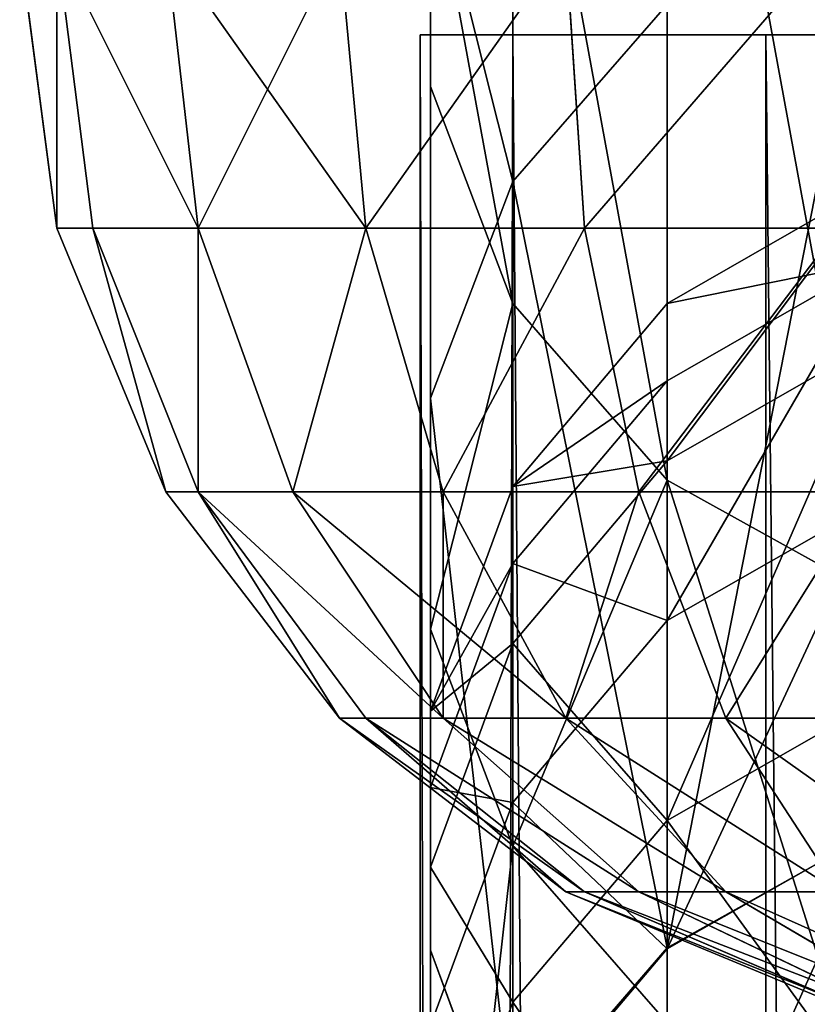
# Model space of a CAD drawing. Units: millimetres. Extents: x -940 to 1609, y -2342 to 5866.
# Drawn here: x -62 to -19, y 5748 to 5802 of the extents above; entities that cross this region are included whole.
import ezdxf

# ---------------------------------------------------------------- set-up
doc = ezdxf.new("R2010")
doc.units = ezdxf.units.MM
doc.layers.get('0').update_dxf_attribs({"true_color": 0xff5454})
doc.layers.add('stal', color=7, linetype='Continuous', true_color=0xadadad)

# ---------------------------------------------------------------- blocks, each defined once
blk = doc.blocks.new('Component_2')
for p, q in [((52.909, 161.323, 1976.032), (52.909, 191.111, 2088.345)), ((57.423, 149.418, 1979.189), (57.423, 179.205, 2091.502)), ((57.423, 179.205, 2091.502), (57.423, 166.536, 2094.863)), ((44.426, 119.256, 1778.252), (44.426, 171.028, 1973.458)), ((57.423, 166.536, 2094.863), (52.909, 154.631, 2098.02)), ((57.423, 136.748, 1982.55), (57.423, 166.536, 2094.863)), ((32.997, 161.173, 462.244), (44.426, 154.616, 462.311)), ((52.909, 109.446, 1780.431), (52.909, 161.323, 1976.032)), ((32.997, 156.93, 632.163), (44.426, 150.384, 631.8)), ((52.909, 154.631, 2098.02), (44.426, 144.925, 2100.594)), ((44.426, 145.981, 272.003), (44.426, 154.616, 462.311)), ((44.426, 154.616, 462.311), (52.909, 144.569, 462.413)), ((44.426, 154.616, 462.311), (44.426, 150.384, 631.8)), ((52.909, 124.843, 1985.707), (52.909, 154.631, 2098.02)), ((32.997, 152.518, 271.472), (44.426, 145.981, 272.003)), ((44.426, 150.384, 631.8), (52.909, 140.354, 631.243)), ((44.426, 150.384, 631.8), (44.426, 137.222, 784.644)), ((57.423, 97.412, 1783.102), (57.423, 149.418, 1979.189)), ((44.426, 126.242, 103.741), (44.426, 145.981, 272.003)), ((44.426, 145.981, 272.003), (52.909, 135.967, 272.816)), ((44.426, 144.925, 2100.594), (32.997, 138.591, 2102.274)), ((44.426, 115.138, 1988.281), (44.426, 144.925, 2100.594)), ((52.909, 135.967, 272.816), (52.909, 144.569, 462.413)), ((52.909, 144.569, 462.413), (57.423, 132.246, 462.539)), ((52.909, 144.569, 462.413), (52.909, 140.354, 631.243)), ((32.997, 143.739, 785.343), (44.426, 137.222, 784.644)), ((52.909, 140.354, 631.243), (57.423, 128.05, 630.56)), ((52.909, 140.354, 631.243), (52.909, 127.236, 783.573)), ((44.426, 137.222, 784.644), (52.909, 127.236, 783.573)), ((44.426, 137.222, 784.644), (44.426, 119.191, 925.028)), ((57.423, 84.606, 1785.946), (57.423, 136.748, 1982.55)), ((52.909, 116.27, 104.911), (52.909, 135.967, 272.816)), ((52.909, 135.967, 272.816), (57.423, 123.683, 273.814)), ((57.423, 123.683, 273.814), (57.423, 132.246, 462.539)), ((57.423, 132.246, 462.539), (57.423, 128.05, 630.56)), ((57.423, 128.05, 630.56), (57.423, 114.987, 782.259)), ((52.909, 127.236, 783.573), (57.423, 114.987, 782.259)), ((52.909, 127.236, 783.573), (52.909, 109.241, 923.679)), ((44.426, 103.91, -86.625), (44.426, 126.242, 103.741)), ((32.997, 125.685, 925.908), (44.426, 119.191, 925.028)), ((32.997, 125.66, 1776.831), (44.426, 119.256, 1778.252)), ((52.909, 72.572, 1788.618), (52.909, 124.843, 1985.707)), ((57.423, 104.037, 106.346), (57.423, 123.683, 273.814)), ((44.426, 88.564, 1607.371), (44.426, 119.256, 1778.252)), ((44.426, 119.256, 1778.252), (52.909, 109.446, 1780.431)), ((44.426, 119.191, 925.028), (52.909, 109.241, 923.679)), ((44.426, 119.191, 925.028), (44.426, 100.304, 1057.342)), ((57.423, 119.131, 462.673), (52.909, 106.807, 462.798)), ((57.423, 110.61, 274.876), (57.423, 119.131, 462.673)), ((57.423, 119.131, 462.673), (57.423, 114.957, 629.834)), ((52.909, 93.8, -86.625), (52.909, 116.27, 104.911))]:
    blk.add_line(p, q)
mesh = blk.add_polyface()
corners = [(-12.909, 191.111, 2088.345), (-17.423, 166.536, 2094.863), (-17.423, 179.205, 2091.502), (-12.909, 154.631, 2098.02), (-4.426, 200.816, 2085.771), (-4.426, 144.925, 2100.594), (7.003, 207.151, 2084.091), (7.003, 138.591, 2102.274), (20, 209.351, 2083.507), (20, 136.391, 2102.858), (32.997, 207.151, 2084.091), (32.997, 138.591, 2102.274), (44.426, 200.816, 2085.771), (44.426, 144.925, 2100.594), (52.909, 191.111, 2088.345), (52.909, 154.631, 2098.02), (57.423, 179.205, 2091.502), (57.423, 166.536, 2094.863)]
mesh.append_faces([[corners[k] for k in face] for face in [(0, 1, 2), (15, 16, 17)]], dxfattribs={"vtx0": -1})
mesh.append_faces([[corners[k] for k in face] for face in [(1, 0, 3), (3, 4, 5), (5, 6, 7), (7, 8, 9), (9, 10, 11), (11, 12, 13), (13, 14, 15)]], dxfattribs={"vtx0": -1, "vtx1": -1})
mesh.append_faces([[corners[k] for k in face] for face in [(3, 0, 4), (5, 4, 6), (7, 6, 8), (9, 8, 10), (11, 10, 12), (13, 12, 14), (15, 14, 16)]], dxfattribs={"vtx0": -1, "vtx2": -1})
mesh = blk.add_polyface()
corners = [(44.426, 119.256, 1778.252), (32.997, 177.363, 1971.778), (32.997, 125.66, 1776.831), (44.426, 171.028, 1973.458), (32.997, 207.151, 2084.091), (44.426, 200.816, 2085.771)]
mesh.append_faces([[corners[k] for k in face] for face in [(0, 1, 2), (4, 3, 5)]], dxfattribs={"vtx0": -1})
mesh.append_faces([[corners[k] for k in face] for face in [(1, 3, 4)]], dxfattribs={"vtx0": -1, "vtx1": -1})
mesh.append_faces([[corners[k] for k in face] for face in [(1, 0, 3)]], dxfattribs={"vtx0": -1, "vtx2": -1})
mesh = blk.add_polyface()
corners = [(52.909, 161.323, 1976.032), (44.426, 119.256, 1778.252), (52.909, 109.446, 1780.431), (44.426, 171.028, 1973.458), (52.909, 191.111, 2088.345), (44.426, 200.816, 2085.771)]
mesh.append_faces([[corners[k] for k in face] for face in [(0, 1, 2), (3, 4, 5)]], dxfattribs={"vtx0": -1})
mesh.append_faces([[corners[k] for k in face] for face in [(1, 0, 3)]], dxfattribs={"vtx0": -1, "vtx1": -1})
mesh.append_faces([[corners[k] for k in face] for face in [(3, 0, 4)]], dxfattribs={"vtx0": -1, "vtx2": -1})
mesh = blk.add_polyface()
corners = [(57.423, 149.418, 1979.189), (52.909, 109.446, 1780.431), (57.423, 97.412, 1783.102), (52.909, 161.323, 1976.032), (57.423, 179.205, 2091.502), (52.909, 191.111, 2088.345)]
mesh.append_faces([[corners[k] for k in face] for face in [(0, 1, 2), (3, 4, 5)]], dxfattribs={"vtx0": -1})
mesh.append_faces([[corners[k] for k in face] for face in [(1, 0, 3)]], dxfattribs={"vtx0": -1, "vtx1": -1})
mesh.append_faces([[corners[k] for k in face] for face in [(3, 0, 4)]], dxfattribs={"vtx0": -1, "vtx2": -1})
at = {"color": 8, "true_color": 0x64777b}
mesh = blk.add_polyface(dxfattribs=at)
corners = [(57.423, 39.547, 1457.214), (57.423, 49.03, 1182.862), (57.423, 39.311, 1315.946), (57.423, 53.38, 1612.092), (57.423, 52.653, 1456.619), (57.423, 52.419, 1316.413), (57.423, 66.383, 1610.347), (57.423, 84.606, 1785.946), (57.423, 97.412, 1783.102), (57.423, 136.748, 1982.55), (57.423, 149.418, 1979.189), (57.423, 166.536, 2094.863), (57.423, 179.205, 2091.502), (57.423, 65.148, 1052.657), (57.423, 62.079, 1184.146), (57.423, 78.141, 1054.389), (57.423, 84.046, 920.263), (57.423, 97.035, 922.024), (57.423, 101.951, 780.862), (57.423, 114.987, 782.259), (57.423, 114.957, 629.834), (57.423, 119.131, 462.673), (57.423, 128.05, 630.56), (57.423, 123.683, 273.814), (57.423, 132.246, 462.539), (57.423, 91.019, 107.874), (57.423, 81.399, -86.625), (57.423, 68.201, -86.625), (57.423, 104.037, 106.346), (57.423, 110.61, 274.876)]
mesh.append_faces([[corners[k] for k in face] for face in [(0, 1, 2), (10, 11, 12), (23, 22, 24), (25, 26, 27)]], dxfattribs={"vtx0": -1, "color": 8})
mesh.append_faces([[corners[k] for k in face] for face in [(4, 3, 6), (6, 7, 8), (8, 9, 10), (13, 15, 16), (16, 17, 18), (18, 19, 20), (20, 19, 21), (26, 25, 28), (28, 29, 23)]], dxfattribs={"vtx0": -1, "vtx1": -1, "color": 8})
mesh.append_faces([[corners[k] for k in face] for face in [(1, 3, 4), (21, 22, 23)]], dxfattribs={"vtx0": -1, "vtx1": -1, "vtx2": -1, "color": 8})
mesh.append_faces([[corners[k] for k in face] for face in [(1, 0, 3), (1, 4, 5), (6, 3, 7), (8, 7, 9), (10, 9, 11), (5, 13, 1), (13, 5, 14), (13, 14, 15), (16, 15, 17), (18, 17, 19), (21, 19, 22), (28, 25, 29), (23, 29, 21)]], dxfattribs={"vtx0": -1, "vtx2": -1, "color": 8})
mesh = blk.add_polyface()
corners = [(52.909, 124.843, 1985.707), (57.423, 84.606, 1785.946), (52.909, 72.572, 1788.618), (57.423, 136.748, 1982.55), (52.909, 154.631, 2098.02), (57.423, 166.536, 2094.863)]
mesh.append_faces([[corners[k] for k in face] for face in [(0, 1, 2), (3, 4, 5)]], dxfattribs={"vtx0": -1})
mesh.append_faces([[corners[k] for k in face] for face in [(1, 0, 3)]], dxfattribs={"vtx0": -1, "vtx1": -1})
mesh.append_faces([[corners[k] for k in face] for face in [(3, 0, 4)]], dxfattribs={"vtx0": -1, "vtx2": -1})
mesh = blk.add_polyface()
corners = [(44.426, 145.981, 272.003), (32.997, 161.173, 462.244), (32.997, 152.518, 271.472), (44.426, 154.616, 462.311)]
mesh.append_faces([[corners[k] for k in face] for face in [(0, 1, 2), (1, 0, 3)]], dxfattribs={"vtx0": -1})
mesh = blk.add_polyface()
corners = [(44.426, 154.616, 462.311), (32.997, 156.93, 632.163), (32.997, 161.173, 462.244), (44.426, 150.384, 631.8)]
mesh.append_faces([[corners[k] for k in face] for face in [(0, 1, 2), (1, 0, 3)]], dxfattribs={"vtx0": -1})
mesh = blk.add_polyface()
corners = [(44.426, 137.222, 784.644), (32.997, 156.93, 632.163), (44.426, 150.384, 631.8), (32.997, 143.739, 785.343)]
mesh.append_faces([[corners[k] for k in face] for face in [(0, 1, 2), (1, 0, 3)]], dxfattribs={"vtx0": -1})
mesh = blk.add_polyface()
corners = [(44.426, 115.138, 1988.281), (52.909, 72.572, 1788.618), (44.426, 62.761, 1790.796), (52.909, 124.843, 1985.707), (44.426, 144.925, 2100.594), (52.909, 154.631, 2098.02)]
mesh.append_faces([[corners[k] for k in face] for face in [(0, 1, 2), (3, 4, 5)]], dxfattribs={"vtx0": -1})
mesh.append_faces([[corners[k] for k in face] for face in [(1, 0, 3)]], dxfattribs={"vtx0": -1, "vtx1": -1})
mesh.append_faces([[corners[k] for k in face] for face in [(3, 0, 4)]], dxfattribs={"vtx0": -1, "vtx2": -1})
mesh = blk.add_polyface()
corners = [(52.909, 144.569, 462.413), (44.426, 145.981, 272.003), (52.909, 135.967, 272.816), (44.426, 154.616, 462.311)]
mesh.append_faces([[corners[k] for k in face] for face in [(0, 1, 2), (1, 0, 3)]], dxfattribs={"vtx0": -1})
mesh = blk.add_polyface()
corners = [(44.426, 150.384, 631.8), (52.909, 144.569, 462.413), (52.909, 140.354, 631.243), (44.426, 154.616, 462.311)]
mesh.append_faces([[corners[k] for k in face] for face in [(0, 1, 2), (1, 0, 3)]], dxfattribs={"vtx0": -1})
mesh = blk.add_polyface()
corners = [(44.426, 126.242, 103.741), (32.997, 110.508, -86.625), (44.426, 103.91, -86.625), (32.997, 132.751, 102.978), (32.997, 152.518, 271.472), (44.426, 145.981, 272.003)]
mesh.append_faces([[corners[k] for k in face] for face in [(0, 1, 2), (4, 0, 5)]], dxfattribs={"vtx0": -1})
mesh.append_faces([[corners[k] for k in face] for face in [(1, 0, 3), (3, 0, 4)]], dxfattribs={"vtx0": -1, "vtx1": -1})
mesh = blk.add_polyface()
corners = [(44.426, 137.222, 784.644), (52.909, 140.354, 631.243), (52.909, 127.236, 783.573), (44.426, 150.384, 631.8)]
mesh.append_faces([[corners[k] for k in face] for face in [(0, 1, 2), (1, 0, 3)]], dxfattribs={"vtx0": -1})
mesh = blk.add_polyface()
corners = [(52.909, 116.27, 104.911), (44.426, 103.91, -86.625), (52.909, 93.8, -86.625), (44.426, 126.242, 103.741), (52.909, 135.967, 272.816), (44.426, 145.981, 272.003)]
mesh.append_faces([[corners[k] for k in face] for face in [(0, 1, 2), (3, 4, 5)]], dxfattribs={"vtx0": -1})
mesh.append_faces([[corners[k] for k in face] for face in [(1, 0, 3)]], dxfattribs={"vtx0": -1, "vtx1": -1})
mesh.append_faces([[corners[k] for k in face] for face in [(3, 0, 4)]], dxfattribs={"vtx0": -1, "vtx2": -1})
mesh = blk.add_polyface()
corners = [(32.997, 56.358, 1792.218), (44.426, 115.138, 1988.281), (44.426, 62.761, 1790.796), (32.997, 108.803, 1989.961), (44.426, 144.925, 2100.594), (32.997, 138.591, 2102.274)]
mesh.append_faces([[corners[k] for k in face] for face in [(0, 1, 2), (4, 3, 5)]], dxfattribs={"vtx0": -1})
mesh.append_faces([[corners[k] for k in face] for face in [(1, 3, 4)]], dxfattribs={"vtx0": -1, "vtx1": -1})
mesh.append_faces([[corners[k] for k in face] for face in [(1, 0, 3)]], dxfattribs={"vtx0": -1, "vtx2": -1})
mesh = blk.add_polyface()
corners = [(57.423, 132.246, 462.539), (52.909, 135.967, 272.816), (57.423, 123.683, 273.814), (52.909, 144.569, 462.413)]
mesh.append_faces([[corners[k] for k in face] for face in [(0, 1, 2), (1, 0, 3)]], dxfattribs={"vtx0": -1})
mesh = blk.add_polyface()
corners = [(52.909, 140.354, 631.243), (57.423, 132.246, 462.539), (57.423, 128.05, 630.56), (52.909, 144.569, 462.413)]
mesh.append_faces([[corners[k] for k in face] for face in [(0, 1, 2), (1, 0, 3)]], dxfattribs={"vtx0": -1})
mesh = blk.add_polyface()
corners = [(44.426, 119.191, 925.028), (32.997, 143.739, 785.343), (44.426, 137.222, 784.644), (32.997, 125.685, 925.908)]
mesh.append_faces([[corners[k] for k in face] for face in [(0, 1, 2), (1, 0, 3)]], dxfattribs={"vtx0": -1})
mesh = blk.add_polyface()
corners = [(52.909, 127.236, 783.573), (57.423, 128.05, 630.56), (57.423, 114.987, 782.259), (52.909, 140.354, 631.243)]
mesh.append_faces([[corners[k] for k in face] for face in [(0, 1, 2), (1, 0, 3)]], dxfattribs={"vtx0": -1})
mesh = blk.add_polyface()
corners = [(44.426, 119.191, 925.028), (52.909, 127.236, 783.573), (52.909, 109.241, 923.679), (44.426, 137.222, 784.644)]
mesh.append_faces([[corners[k] for k in face] for face in [(0, 1, 2), (1, 0, 3)]], dxfattribs={"vtx0": -1})
mesh = blk.add_polyface()
corners = [(57.423, 104.037, 106.346), (52.909, 93.8, -86.625), (57.423, 81.399, -86.625), (52.909, 116.27, 104.911), (57.423, 123.683, 273.814), (52.909, 135.967, 272.816)]
mesh.append_faces([[corners[k] for k in face] for face in [(0, 1, 2), (3, 4, 5)]], dxfattribs={"vtx0": -1})
mesh.append_faces([[corners[k] for k in face] for face in [(1, 0, 3)]], dxfattribs={"vtx0": -1, "vtx1": -1})
mesh.append_faces([[corners[k] for k in face] for face in [(3, 0, 4)]], dxfattribs={"vtx0": -1, "vtx2": -1})
mesh = blk.add_polyface()
corners = [(52.909, 109.241, 923.679), (57.423, 114.987, 782.259), (57.423, 97.035, 922.024), (52.909, 127.236, 783.573)]
mesh.append_faces([[corners[k] for k in face] for face in [(0, 1, 2), (1, 0, 3)]], dxfattribs={"vtx0": -1})
mesh = blk.add_polyface()
corners = [(44.426, 100.304, 1057.342), (32.997, 125.685, 925.908), (44.426, 119.191, 925.028), (32.997, 106.801, 1058.208)]
mesh.append_faces([[corners[k] for k in face] for face in [(0, 1, 2), (1, 0, 3)]], dxfattribs={"vtx0": -1})
mesh = blk.add_polyface()
corners = [(44.426, 88.564, 1607.371), (32.997, 125.66, 1776.831), (32.997, 95.066, 1606.498), (44.426, 119.256, 1778.252)]
mesh.append_faces([[corners[k] for k in face] for face in [(0, 1, 2), (1, 0, 3)]], dxfattribs={"vtx0": -1})
mesh = blk.add_polyface()
corners = [(52.909, 109.446, 1780.431), (44.426, 88.564, 1607.371), (52.909, 78.603, 1608.707), (44.426, 119.256, 1778.252)]
mesh.append_faces([[corners[k] for k in face] for face in [(0, 1, 2), (1, 0, 3)]], dxfattribs={"vtx0": -1})
mesh = blk.add_polyface()
corners = [(44.426, 100.304, 1057.342), (52.909, 109.241, 923.679), (52.909, 90.351, 1056.016), (44.426, 119.191, 925.028)]
mesh.append_faces([[corners[k] for k in face] for face in [(0, 1, 2), (1, 0, 3)]], dxfattribs={"vtx0": -1})
mesh = blk.add_polyface()
corners = [(52.909, 106.807, 462.798), (57.423, 110.61, 274.876), (52.909, 98.326, 275.874), (57.423, 119.131, 462.673)]
mesh.append_faces([[corners[k] for k in face] for face in [(0, 1, 2), (1, 0, 3)]], dxfattribs={"vtx0": -1})
mesh = blk.add_polyface()
corners = [(57.423, 114.957, 629.834), (52.909, 106.807, 462.798), (52.909, 102.653, 629.151), (57.423, 119.131, 462.673)]
mesh.append_faces([[corners[k] for k in face] for face in [(0, 1, 2), (1, 0, 3)]], dxfattribs={"vtx0": -1})
blk = doc.blocks.new('Group_20')
at = {"color": 8, "true_color": 0x64777b}
for p, q in [((57, 753.747, 70.909), (57, 2554.519, 70.909)), ((57, 753.747, 5.091), (57, 2554.519, 5.091)), ((70.909, 753.747, 19), (70.909, 2554.519, 19)), ((70.909, 753.747, 57), (70.909, 2554.519, 57)), ((76, 753.747, 38), (76, 2554.519, 38))]:
    blk.add_line(p, q, dxfattribs=at)
at = {"color": 8, "true_color": 0x64777b, "extrusion": (0, 1, 0)}
blk.add_circle((-38, 38, 753.747), 38, dxfattribs=at)
at = {"color": 8, "true_color": 0x64777b}
mesh = blk.add_polyface(dxfattribs=at)
corners = [(57, 753.747, 70.909), (38, 2554.519, 76), (38, 753.747, 76), (57, 2554.519, 70.909)]
mesh.append_faces([[corners[k] for k in face] for face in [(0, 1, 2), (1, 0, 3)]], dxfattribs={"vtx0": -1, "color": 8})
mesh = blk.add_polyface(dxfattribs=at)
corners = [(57, 2554.519, 5.091), (38, 753.747), (38, 2554.519), (57, 753.747, 5.091)]
mesh.append_faces([[corners[k] for k in face] for face in [(0, 1, 2), (1, 0, 3)]], dxfattribs={"vtx0": -1, "color": 8})
mesh = blk.add_polyface(dxfattribs=at)
corners = [(57, 2554.519, 5.091), (70.909, 753.747, 19), (57, 753.747, 5.091), (70.909, 2554.519, 19)]
mesh.append_faces([[corners[k] for k in face] for face in [(0, 1, 2), (1, 0, 3)]], dxfattribs={"vtx0": -1, "color": 8})
mesh = blk.add_polyface(dxfattribs=at)
corners = [(70.909, 753.747, 57), (57, 2554.519, 70.909), (57, 753.747, 70.909), (70.909, 2554.519, 57)]
mesh.append_faces([[corners[k] for k in face] for face in [(0, 1, 2), (1, 0, 3)]], dxfattribs={"vtx0": -1, "color": 8})
mesh = blk.add_polyface(dxfattribs=at)
corners = [(76, 2554.519, 38), (70.909, 753.747, 57), (76, 753.747, 38), (70.909, 2554.519, 57)]
mesh.append_faces([[corners[k] for k in face] for face in [(0, 1, 2), (1, 0, 3)]], dxfattribs={"vtx0": -1, "color": 8})
mesh = blk.add_polyface(dxfattribs=at)
corners = [(70.909, 2554.519, 19), (76, 753.747, 38), (70.909, 753.747, 19), (76, 2554.519, 38)]
mesh.append_faces([[corners[k] for k in face] for face in [(0, 1, 2), (1, 0, 3)]], dxfattribs={"vtx0": -1, "color": 8})
mesh = blk.add_polyface(dxfattribs=at)
corners = [(57, 753.747, 5.091), (19, 753.747, 5.091), (38, 753.747), (70.909, 753.747, 19), (5.091, 753.747, 19), (76, 753.747, 38), (0, 753.747, 38), (70.909, 753.747, 57), (5.091, 753.747, 57), (57, 753.747, 70.909), (19, 753.747, 70.909), (38, 753.747, 76)]
mesh.append_faces([[corners[k] for k in face] for face in [(0, 1, 2), (10, 9, 11)]], dxfattribs={"vtx0": -1, "color": 8})
mesh.append_faces([[corners[k] for k in face] for face in [(1, 3, 4), (4, 5, 6), (6, 7, 8), (8, 9, 10)]], dxfattribs={"vtx0": -1, "vtx1": -1, "color": 8})
mesh.append_faces([[corners[k] for k in face] for face in [(1, 0, 3), (4, 3, 5), (6, 5, 7), (8, 7, 9)]], dxfattribs={"vtx0": -1, "vtx2": -1, "color": 8})
blk = doc.blocks.new('Group_23')
at = {"layer": 'stal', "color": 8, "true_color": 0x64777b}
for p, q in [((2.044, 50.57, 86.484), (0, 66.099, 86.484)), ((4.019, 50.57, 101.484), (2.044, 66.099, 102.013)), ((4.019, 50.57, 71.484), (2.044, 66.099, 70.955)), ((9.809, 50.57, 115.462), (8.038, 66.099, 116.484)), ((9.809, 50.57, 57.506), (8.038, 66.099, 56.484)), ((19.019, 50.57, 127.465), (17.574, 66.099, 128.91)), ((19.019, 50.57, 45.503), (17.574, 66.099, 44.057)), ((31.022, 50.57, 136.675), (30, 66.099, 138.445)), ((31.022, 50.57, 36.293), (30, 66.099, 34.522)), ((4.019, 50.57, 101.484), (2.044, 50.57, 86.484)), ((8.038, 36.099, 86.484), (2.044, 50.57, 86.484)), ((2.044, 50.57, 86.484), (4.019, 50.57, 71.484)), ((9.809, 50.57, 115.462), (4.019, 50.57, 101.484)), ((9.809, 36.099, 99.932), (4.019, 50.57, 101.484)), ((9.809, 36.099, 73.035), (4.019, 50.57, 71.484)), ((4.019, 50.57, 71.484), (9.809, 50.57, 57.506)), ((19.019, 50.57, 127.465), (9.809, 50.57, 115.462)), ((15, 36.099, 112.465), (9.809, 50.57, 115.462)), ((15, 36.099, 60.503), (9.809, 50.57, 57.506)), ((9.809, 50.57, 57.506), (19.019, 50.57, 45.503)), ((31.022, 50.57, 136.675), (19.019, 50.57, 127.465)), ((23.258, 36.099, 123.226), (19.019, 50.57, 127.465)), ((23.258, 36.099, 49.741), (19.019, 50.57, 45.503)), ((19.019, 50.57, 45.503), (31.022, 50.57, 36.293)), ((45, 50.57, 142.465), (31.022, 50.57, 136.675)), ((34.019, 36.099, 131.484), (31.022, 50.57, 136.675)), ((34.019, 36.099, 41.484), (31.022, 50.57, 36.293)), ((31.022, 50.57, 36.293), (45, 50.57, 30.503)), ((9.809, 36.099, 99.932), (8.038, 36.099, 86.484)), ((17.574, 23.672, 86.484), (8.038, 36.099, 86.484)), ((8.038, 36.099, 86.484), (9.809, 36.099, 73.035)), ((15, 36.099, 112.465), (9.809, 36.099, 99.932)), ((19.019, 23.672, 97.465), (9.809, 36.099, 99.932)), ((19.019, 23.672, 75.503), (9.809, 36.099, 73.035)), ((9.809, 36.099, 73.035), (15, 36.099, 60.503)), ((23.258, 36.099, 123.226), (15, 36.099, 112.465)), ((23.258, 23.672, 107.697), (15, 36.099, 112.465)), ((23.258, 23.672, 65.271), (15, 36.099, 60.503)), ((15, 36.099, 60.503), (23.258, 36.099, 49.741)), ((34.019, 36.099, 131.484), (23.258, 36.099, 123.226)), ((30, 23.672, 116.484), (23.258, 36.099, 123.226)), ((30, 23.672, 56.484), (23.258, 36.099, 49.741)), ((23.258, 36.099, 49.741), (34.019, 36.099, 41.484)), ((46.551, 36.099, 136.675), (34.019, 36.099, 131.484)), ((38.787, 23.672, 123.226), (34.019, 36.099, 131.484)), ((38.787, 23.672, 49.741), (34.019, 36.099, 41.484)), ((34.019, 36.099, 41.484), (46.551, 36.099, 36.293)), ((19.019, 23.672, 97.465), (17.574, 23.672, 86.484)), ((30, 14.137, 86.484), (17.574, 23.672, 86.484)), ((17.574, 23.672, 86.484), (19.019, 23.672, 75.503)), ((23.258, 23.672, 107.697), (19.019, 23.672, 97.465)), ((31.022, 14.137, 94.248), (19.019, 23.672, 97.465)), ((31.022, 14.137, 78.719), (19.019, 23.672, 75.503)), ((19.019, 23.672, 75.503), (23.258, 23.672, 65.271)), ((30, 23.672, 116.484), (23.258, 23.672, 107.697)), ((34.019, 14.137, 101.484), (23.258, 23.672, 107.697)), ((34.019, 14.137, 71.484), (23.258, 23.672, 65.271)), ((23.258, 23.672, 65.271), (30, 23.672, 56.484)), ((38.787, 23.672, 123.226), (30, 23.672, 116.484)), ((38.787, 14.137, 107.697), (30, 23.672, 116.484)), ((38.787, 14.137, 65.271), (30, 23.672, 56.484)), ((30, 23.672, 56.484), (38.787, 23.672, 49.741)), ((49.019, 23.672, 127.464), (38.787, 23.672, 123.226)), ((45, 14.137, 112.464), (38.787, 23.672, 123.226)), ((45, 14.137, 60.503), (38.787, 23.672, 49.741)), ((38.787, 23.672, 49.741), (49.019, 23.672, 45.503)), ((31.022, 14.137, 94.248), (30, 14.137, 86.484)), ((44.471, 8.143, 86.484), (30, 14.137, 86.484)), ((30, 14.137, 86.484), (31.022, 14.137, 78.719)), ((34.019, 14.137, 101.484), (31.022, 14.137, 94.248)), ((45, 8.143, 90.503), (31.022, 14.137, 94.248)), ((45, 8.143, 82.465), (31.022, 14.137, 78.719)), ((31.022, 14.137, 78.719), (34.019, 14.137, 71.484)), ((38.787, 14.137, 107.697), (34.019, 14.137, 101.484)), ((46.551, 8.143, 94.248), (34.019, 14.137, 101.484)), ((46.551, 8.143, 78.719), (34.019, 14.137, 71.484)), ((34.019, 14.137, 71.484), (38.787, 14.137, 65.271)), ((45, 14.137, 112.464), (38.787, 14.137, 107.697)), ((49.019, 8.143, 97.464), (38.787, 14.137, 107.697)), ((49.019, 8.143, 75.503), (38.787, 14.137, 65.271)), ((38.787, 14.137, 65.271), (45, 14.137, 60.503))]:
    blk.add_line(p, q, dxfattribs=at)
mesh = blk.add_polyface(dxfattribs=at)
corners = [(2.044, 66.099, 102.013), (2.044, 50.57, 86.484), (4.019, 50.57, 101.484), (0, 66.099, 86.484)]
mesh.append_faces([[corners[k] for k in face] for face in [(0, 1, 2), (1, 0, 3)]], dxfattribs={"vtx0": -1, "color": 8})
mesh = blk.add_polyface(dxfattribs=at)
corners = [(2.044, 50.57, 86.484), (2.044, 66.099, 70.955), (4.019, 50.57, 71.484), (0, 66.099, 86.484)]
mesh.append_faces([[corners[k] for k in face] for face in [(0, 1, 2), (1, 0, 3)]], dxfattribs={"vtx0": -1, "color": 8})
mesh = blk.add_polyface(dxfattribs=at)
corners = [(9.809, 50.57, 115.462), (2.044, 66.099, 102.013), (4.019, 50.57, 101.484), (8.038, 66.099, 116.484)]
mesh.append_faces([[corners[k] for k in face] for face in [(0, 1, 2), (1, 0, 3)]], dxfattribs={"vtx0": -1, "color": 8})
mesh = blk.add_polyface(dxfattribs=at)
corners = [(2.044, 66.099, 70.955), (9.809, 50.57, 57.506), (4.019, 50.57, 71.484), (8.038, 66.099, 56.484)]
mesh.append_faces([[corners[k] for k in face] for face in [(0, 1, 2), (1, 0, 3)]], dxfattribs={"vtx0": -1, "color": 8})
mesh = blk.add_polyface(dxfattribs=at)
corners = [(19.019, 50.57, 127.465), (8.038, 66.099, 116.484), (9.809, 50.57, 115.462), (17.574, 66.099, 128.91)]
mesh.append_faces([[corners[k] for k in face] for face in [(0, 1, 2), (1, 0, 3)]], dxfattribs={"vtx0": -1, "color": 8})
mesh = blk.add_polyface(dxfattribs=at)
corners = [(9.809, 50.57, 57.506), (17.574, 66.099, 44.057), (19.019, 50.57, 45.503), (8.038, 66.099, 56.484)]
mesh.append_faces([[corners[k] for k in face] for face in [(0, 1, 2), (1, 0, 3)]], dxfattribs={"vtx0": -1, "color": 8})
mesh = blk.add_polyface(dxfattribs=at)
corners = [(19.019, 50.57, 127.465), (30, 66.099, 138.445), (17.574, 66.099, 128.91), (31.022, 50.57, 136.675)]
mesh.append_faces([[corners[k] for k in face] for face in [(0, 1, 2), (1, 0, 3)]], dxfattribs={"vtx0": -1, "color": 8})
mesh = blk.add_polyface(dxfattribs=at)
corners = [(30, 66.099, 34.522), (19.019, 50.57, 45.503), (17.574, 66.099, 44.057), (31.022, 50.57, 36.293)]
mesh.append_faces([[corners[k] for k in face] for face in [(0, 1, 2), (1, 0, 3)]], dxfattribs={"vtx0": -1, "color": 8})
mesh = blk.add_polyface(dxfattribs=at)
corners = [(31.022, 50.57, 136.675), (44.471, 66.099, 144.439), (30, 66.099, 138.445), (45, 50.57, 142.465)]
mesh.append_faces([[corners[k] for k in face] for face in [(0, 1, 2), (1, 0, 3)]], dxfattribs={"vtx0": -1, "color": 8})
mesh = blk.add_polyface(dxfattribs=at)
corners = [(44.471, 66.099, 28.528), (31.022, 50.57, 36.293), (30, 66.099, 34.522), (45, 50.57, 30.503)]
mesh.append_faces([[corners[k] for k in face] for face in [(0, 1, 2), (1, 0, 3)]], dxfattribs={"vtx0": -1, "color": 8})
mesh = blk.add_polyface(dxfattribs=at)
corners = [(4.019, 50.57, 101.484), (8.038, 36.099, 86.484), (9.809, 36.099, 99.932), (2.044, 50.57, 86.484)]
mesh.append_faces([[corners[k] for k in face] for face in [(0, 1, 2), (1, 0, 3)]], dxfattribs={"vtx0": -1, "color": 8})
mesh = blk.add_polyface(dxfattribs=at)
corners = [(8.038, 36.099, 86.484), (4.019, 50.57, 71.484), (9.809, 36.099, 73.035), (2.044, 50.57, 86.484)]
mesh.append_faces([[corners[k] for k in face] for face in [(0, 1, 2), (1, 0, 3)]], dxfattribs={"vtx0": -1, "color": 8})
mesh = blk.add_polyface(dxfattribs=at)
corners = [(9.809, 50.57, 115.462), (9.809, 36.099, 99.932), (15, 36.099, 112.465), (4.019, 50.57, 101.484)]
mesh.append_faces([[corners[k] for k in face] for face in [(0, 1, 2), (1, 0, 3)]], dxfattribs={"vtx0": -1, "color": 8})
mesh = blk.add_polyface(dxfattribs=at)
corners = [(9.809, 36.099, 73.035), (9.809, 50.57, 57.506), (15, 36.099, 60.503), (4.019, 50.57, 71.484)]
mesh.append_faces([[corners[k] for k in face] for face in [(0, 1, 2), (1, 0, 3)]], dxfattribs={"vtx0": -1, "color": 8})
mesh = blk.add_polyface(dxfattribs=at)
corners = [(19.019, 50.57, 127.465), (15, 36.099, 112.465), (23.258, 36.099, 123.226), (9.809, 50.57, 115.462)]
mesh.append_faces([[corners[k] for k in face] for face in [(0, 1, 2), (1, 0, 3)]], dxfattribs={"vtx0": -1, "color": 8})
mesh = blk.add_polyface(dxfattribs=at)
corners = [(15, 36.099, 60.503), (19.019, 50.57, 45.503), (23.258, 36.099, 49.741), (9.809, 50.57, 57.506)]
mesh.append_faces([[corners[k] for k in face] for face in [(0, 1, 2), (1, 0, 3)]], dxfattribs={"vtx0": -1, "color": 8})
mesh = blk.add_polyface(dxfattribs=at)
corners = [(23.258, 36.099, 123.226), (31.022, 50.57, 136.675), (19.019, 50.57, 127.465), (34.019, 36.099, 131.484)]
mesh.append_faces([[corners[k] for k in face] for face in [(0, 1, 2), (1, 0, 3)]], dxfattribs={"vtx0": -1, "color": 8})
mesh = blk.add_polyface(dxfattribs=at)
corners = [(31.022, 50.57, 36.293), (23.258, 36.099, 49.741), (19.019, 50.57, 45.503), (34.019, 36.099, 41.484)]
mesh.append_faces([[corners[k] for k in face] for face in [(0, 1, 2), (1, 0, 3)]], dxfattribs={"vtx0": -1, "color": 8})
mesh = blk.add_polyface(dxfattribs=at)
corners = [(34.019, 36.099, 131.484), (45, 50.57, 142.465), (31.022, 50.57, 136.675), (46.551, 36.099, 136.675)]
mesh.append_faces([[corners[k] for k in face] for face in [(0, 1, 2), (1, 0, 3)]], dxfattribs={"vtx0": -1, "color": 8})
mesh = blk.add_polyface(dxfattribs=at)
corners = [(45, 50.57, 30.503), (34.019, 36.099, 41.484), (31.022, 50.57, 36.293), (46.551, 36.099, 36.293)]
mesh.append_faces([[corners[k] for k in face] for face in [(0, 1, 2), (1, 0, 3)]], dxfattribs={"vtx0": -1, "color": 8})
mesh = blk.add_polyface(dxfattribs=at)
corners = [(9.809, 36.099, 99.932), (17.574, 23.672, 86.484), (19.019, 23.672, 97.465), (8.038, 36.099, 86.484)]
mesh.append_faces([[corners[k] for k in face] for face in [(0, 1, 2), (1, 0, 3)]], dxfattribs={"vtx0": -1, "color": 8})
mesh = blk.add_polyface(dxfattribs=at)
corners = [(17.574, 23.672, 86.484), (9.809, 36.099, 73.035), (19.019, 23.672, 75.503), (8.038, 36.099, 86.484)]
mesh.append_faces([[corners[k] for k in face] for face in [(0, 1, 2), (1, 0, 3)]], dxfattribs={"vtx0": -1, "color": 8})
mesh = blk.add_polyface(dxfattribs=at)
corners = [(23.258, 23.672, 107.697), (9.809, 36.099, 99.932), (19.019, 23.672, 97.465), (15, 36.099, 112.465)]
mesh.append_faces([[corners[k] for k in face] for face in [(0, 1, 2), (1, 0, 3)]], dxfattribs={"vtx0": -1, "color": 8})
mesh = blk.add_polyface(dxfattribs=at)
corners = [(9.809, 36.099, 73.035), (23.258, 23.672, 65.271), (19.019, 23.672, 75.503), (15, 36.099, 60.503)]
mesh.append_faces([[corners[k] for k in face] for face in [(0, 1, 2), (1, 0, 3)]], dxfattribs={"vtx0": -1, "color": 8})
mesh = blk.add_polyface(dxfattribs=at)
corners = [(23.258, 36.099, 123.226), (23.258, 23.672, 107.697), (30, 23.672, 116.484), (15, 36.099, 112.465)]
mesh.append_faces([[corners[k] for k in face] for face in [(0, 1, 2), (1, 0, 3)]], dxfattribs={"vtx0": -1, "color": 8})
mesh = blk.add_polyface(dxfattribs=at)
corners = [(15, 36.099, 60.503), (30, 23.672, 56.484), (23.258, 23.672, 65.271), (23.258, 36.099, 49.741)]
mesh.append_faces([[corners[k] for k in face] for face in [(0, 1, 2), (1, 0, 3)]], dxfattribs={"vtx0": -1, "color": 8})
mesh = blk.add_polyface(dxfattribs=at)
corners = [(30, 23.672, 116.484), (34.019, 36.099, 131.484), (23.258, 36.099, 123.226), (38.787, 23.672, 123.226)]
mesh.append_faces([[corners[k] for k in face] for face in [(0, 1, 2), (1, 0, 3)]], dxfattribs={"vtx0": -1, "color": 8})
mesh = blk.add_polyface(dxfattribs=at)
corners = [(34.019, 36.099, 41.484), (30, 23.672, 56.484), (23.258, 36.099, 49.741), (38.787, 23.672, 49.741)]
mesh.append_faces([[corners[k] for k in face] for face in [(0, 1, 2), (1, 0, 3)]], dxfattribs={"vtx0": -1, "color": 8})
mesh = blk.add_polyface(dxfattribs=at)
corners = [(38.787, 23.672, 123.226), (46.551, 36.099, 136.675), (34.019, 36.099, 131.484), (49.019, 23.672, 127.464)]
mesh.append_faces([[corners[k] for k in face] for face in [(0, 1, 2), (1, 0, 3)]], dxfattribs={"vtx0": -1, "color": 8})
mesh = blk.add_polyface(dxfattribs=at)
corners = [(46.551, 36.099, 36.293), (38.787, 23.672, 49.741), (34.019, 36.099, 41.484), (49.019, 23.672, 45.503)]
mesh.append_faces([[corners[k] for k in face] for face in [(0, 1, 2), (1, 0, 3)]], dxfattribs={"vtx0": -1, "color": 8})
mesh = blk.add_polyface(dxfattribs=at)
corners = [(30, 14.137, 86.484), (19.019, 23.672, 97.465), (17.574, 23.672, 86.484), (31.022, 14.137, 94.248)]
mesh.append_faces([[corners[k] for k in face] for face in [(0, 1, 2), (1, 0, 3)]], dxfattribs={"vtx0": -1, "color": 8})
mesh = blk.add_polyface(dxfattribs=at)
corners = [(31.022, 14.137, 78.719), (17.574, 23.672, 86.484), (19.019, 23.672, 75.503), (30, 14.137, 86.484)]
mesh.append_faces([[corners[k] for k in face] for face in [(0, 1, 2), (1, 0, 3)]], dxfattribs={"vtx0": -1, "color": 8})
mesh = blk.add_polyface(dxfattribs=at)
corners = [(34.019, 14.137, 101.484), (19.019, 23.672, 97.465), (31.022, 14.137, 94.248), (23.258, 23.672, 107.697)]
mesh.append_faces([[corners[k] for k in face] for face in [(0, 1, 2), (1, 0, 3)]], dxfattribs={"vtx0": -1, "color": 8})
mesh = blk.add_polyface(dxfattribs=at)
corners = [(34.019, 14.137, 71.484), (19.019, 23.672, 75.503), (23.258, 23.672, 65.271), (31.022, 14.137, 78.719)]
mesh.append_faces([[corners[k] for k in face] for face in [(0, 1, 2), (1, 0, 3)]], dxfattribs={"vtx0": -1, "color": 8})
mesh = blk.add_polyface(dxfattribs=at)
corners = [(38.787, 14.137, 107.697), (23.258, 23.672, 107.697), (34.019, 14.137, 101.484), (30, 23.672, 116.484)]
mesh.append_faces([[corners[k] for k in face] for face in [(0, 1, 2), (1, 0, 3)]], dxfattribs={"vtx0": -1, "color": 8})
mesh = blk.add_polyface(dxfattribs=at)
corners = [(38.787, 14.137, 65.271), (23.258, 23.672, 65.271), (30, 23.672, 56.484), (34.019, 14.137, 71.484)]
mesh.append_faces([[corners[k] for k in face] for face in [(0, 1, 2), (1, 0, 3)]], dxfattribs={"vtx0": -1, "color": 8})
mesh = blk.add_polyface(dxfattribs=at)
corners = [(45, 14.137, 112.464), (30, 23.672, 116.484), (38.787, 14.137, 107.697), (38.787, 23.672, 123.226)]
mesh.append_faces([[corners[k] for k in face] for face in [(0, 1, 2), (1, 0, 3)]], dxfattribs={"vtx0": -1, "color": 8})
mesh = blk.add_polyface(dxfattribs=at)
corners = [(45, 14.137, 60.503), (30, 23.672, 56.484), (38.787, 23.672, 49.741), (38.787, 14.137, 65.271)]
mesh.append_faces([[corners[k] for k in face] for face in [(0, 1, 2), (1, 0, 3)]], dxfattribs={"vtx0": -1, "color": 8})
mesh = blk.add_polyface(dxfattribs=at)
corners = [(52.235, 14.137, 115.462), (38.787, 23.672, 123.226), (45, 14.137, 112.464), (49.019, 23.672, 127.464)]
mesh.append_faces([[corners[k] for k in face] for face in [(0, 1, 2), (1, 0, 3)]], dxfattribs={"vtx0": -1, "color": 8})
mesh = blk.add_polyface(dxfattribs=at)
corners = [(52.235, 14.137, 57.506), (38.787, 23.672, 49.741), (49.019, 23.672, 45.503), (45, 14.137, 60.503)]
mesh.append_faces([[corners[k] for k in face] for face in [(0, 1, 2), (1, 0, 3)]], dxfattribs={"vtx0": -1, "color": 8})
mesh = blk.add_polyface(dxfattribs=at)
corners = [(45, 8.143, 90.503), (30, 14.137, 86.484), (44.471, 8.143, 86.484), (31.022, 14.137, 94.248)]
mesh.append_faces([[corners[k] for k in face] for face in [(0, 1, 2), (1, 0, 3)]], dxfattribs={"vtx0": -1, "color": 8})
mesh = blk.add_polyface(dxfattribs=at)
corners = [(45, 8.143, 82.465), (30, 14.137, 86.484), (31.022, 14.137, 78.719), (44.471, 8.143, 86.484)]
mesh.append_faces([[corners[k] for k in face] for face in [(0, 1, 2), (1, 0, 3)]], dxfattribs={"vtx0": -1, "color": 8})
mesh = blk.add_polyface(dxfattribs=at)
corners = [(46.551, 8.143, 94.248), (31.022, 14.137, 94.248), (45, 8.143, 90.503), (34.019, 14.137, 101.484)]
mesh.append_faces([[corners[k] for k in face] for face in [(0, 1, 2), (1, 0, 3)]], dxfattribs={"vtx0": -1, "color": 8})
mesh = blk.add_polyface(dxfattribs=at)
corners = [(46.551, 8.143, 78.719), (31.022, 14.137, 78.719), (34.019, 14.137, 71.484), (45, 8.143, 82.465)]
mesh.append_faces([[corners[k] for k in face] for face in [(0, 1, 2), (1, 0, 3)]], dxfattribs={"vtx0": -1, "color": 8})
mesh = blk.add_polyface(dxfattribs=at)
corners = [(49.019, 8.143, 97.464), (34.019, 14.137, 101.484), (46.551, 8.143, 94.248), (38.787, 14.137, 107.697)]
mesh.append_faces([[corners[k] for k in face] for face in [(0, 1, 2), (1, 0, 3)]], dxfattribs={"vtx0": -1, "color": 8})
mesh = blk.add_polyface(dxfattribs=at)
corners = [(49.019, 8.143, 75.503), (34.019, 14.137, 71.484), (38.787, 14.137, 65.271), (46.551, 8.143, 78.719)]
mesh.append_faces([[corners[k] for k in face] for face in [(0, 1, 2), (1, 0, 3)]], dxfattribs={"vtx0": -1, "color": 8})
mesh = blk.add_polyface(dxfattribs=at)
corners = [(52.235, 8.143, 99.932), (38.787, 14.137, 107.697), (49.019, 8.143, 97.464), (45, 14.137, 112.464)]
mesh.append_faces([[corners[k] for k in face] for face in [(0, 1, 2), (1, 0, 3)]], dxfattribs={"vtx0": -1, "color": 8})
mesh = blk.add_polyface(dxfattribs=at)
corners = [(52.235, 8.143, 73.035), (38.787, 14.137, 65.271), (45, 14.137, 60.503), (49.019, 8.143, 75.503)]
mesh.append_faces([[corners[k] for k in face] for face in [(0, 1, 2), (1, 0, 3)]], dxfattribs={"vtx0": -1, "color": 8})

msp = doc.modelspace()

# ---------------------------------------------------------------- block references
msp.add_blockref('Group_23', (-62, 5739.59, 2604.09))
at = {"extrusion": (0, 0, -1), "zscale": -1.232858175368443}
msp.add_blockref('Component_2', (-18, 5631.4, -106.796), dxfattribs=at)
at = {"rotation": 180}
msp.add_blockref('Group_20', (36, 6554.519, 2652.574), dxfattribs=at)

doc.saveas('drawing.dxf')
